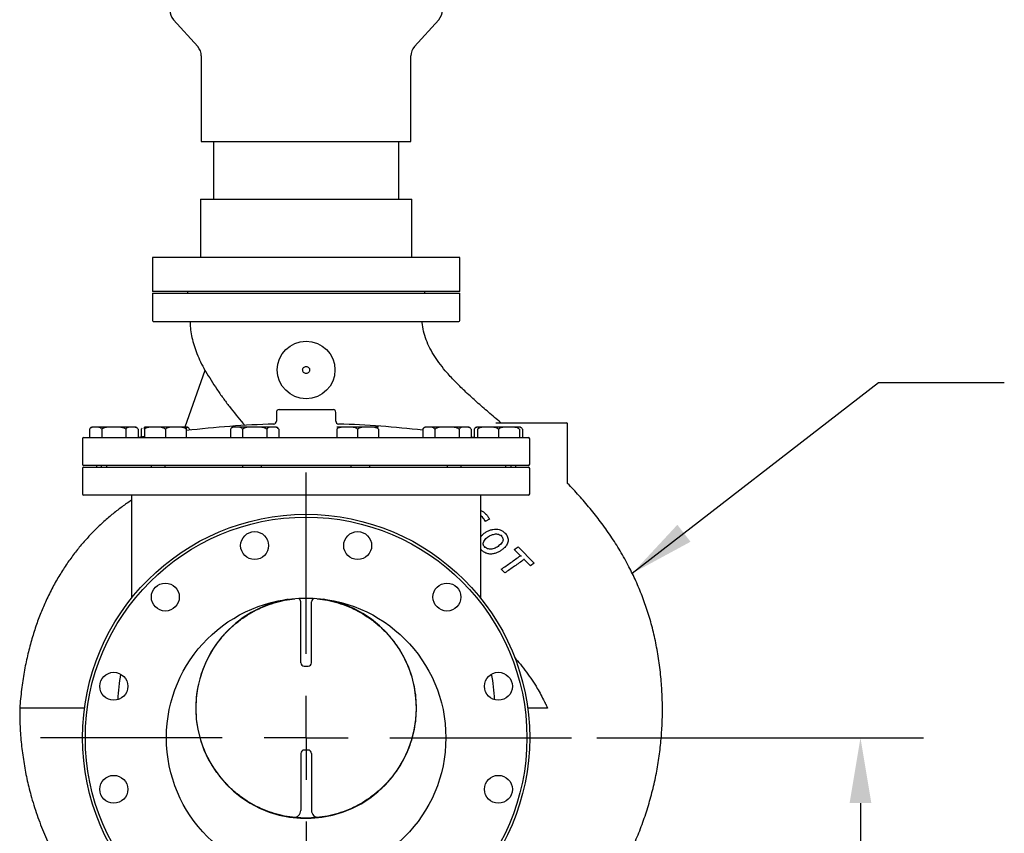
# Model space of a CAD drawing. Units: inches. Extents: x -4 to 383, y -4 to 297.
# Drawn here: x 274 to 309, y 59 to 88 of the extents above; entities that cross this region are included whole.
import ezdxf

# ---------------------------------------------------------------- set-up
doc = ezdxf.new("R2010")
doc.units = ezdxf.units.IN
doc.header["$MEASUREMENT"] = 0
doc.header["$PDSIZE"] = -1
doc.layers.add('DIMENSION', color=7, linetype='Continuous')
doc.layers.add('DIMENSIONS', color=7, linetype='Continuous')
doc.dimstyles.get("Standard").update_dxf_attribs({"dimtxt": 0.18, "dimasz": 0.18, "dimexe": 0.18, "dimexo": 0.0625, "dimgap": 0.09, "dimtad": 0, "dimtih": 1, "dimtoh": 1, "dimdec": 4, "dimzin": 0, "dimdsep": 46, "dimtxsty": 'Standard', "dimcen": 0.09, "dimadec": 0, "dimazin": 0, "dimtfac": 1, "dimtdec": 4, "dimtofl": 0, "dimtmove": 0, "dimatfit": 3, "dimfxl": 0, "dimtolj": 1, "dimtzin": 0, "dimarcsym": 0})

# ---------------------------------------------------------------- blocks, each defined once
blk = doc.blocks.new('_D_6')
at = {"layer": 'Defpoints', "color": 0}
for p in [(293.368, 62.58), (303.705, 62.58), (293.868, 44.226)]:
    blk.add_point(p, dxfattribs=at)
at = {"layer": 'DIMENSIONS', "color": 0, "lineweight": -2}
for p, q in [((294.268, 62.58), (305.955, 62.58)), ((303.705, 60.24), (303.705, 55.608)), ((303.705, 46.566), (303.705, 51.198)), ((294.768, 44.226), (305.955, 44.226))]:
    blk.add_line(p, q, dxfattribs=at)
at = {"layer": 'DIMENSIONS', "color": 0}
for points in [[(304.095, 60.24), (303.315, 60.24), (303.705, 62.58)], [(303.315, 46.566), (304.095, 46.566), (303.705, 44.226)]]:
    blk.add_solid(points, dxfattribs=at)
at = {"layer": 'DIMENSIONS', "color": 0, "insert": (303.705, 54.528), "char_height": 2.25, "attachment_point": 2}
blk.add_mtext('\\A1;18.35', dxfattribs=at)
blk = doc.blocks.new('SW_CENTERMARKSYMBOL_0')
at = {"layer": 'DIMENSION', "color": 0}
for p, q in [((0, 0.1667), (0, 0.5278)), ((0, 0), (0, 0.0833)), ((-0.1667, 0), (-0.5278, 0)), ((0, 0), (-0.0833, 0)), ((0, 0), (0, -0.0833)), ((0, 0), (0.0833, 0)), ((0.1667, 0), (0.5278, 0)), ((0, -0.1667), (0, -0.5278))]:
    blk.add_line(p, q, dxfattribs=at)

msp = doc.modelspace()

# ---------------------------------------------------------------- linework, layer by layer
at = {"color": 7, "linetype": 'Continuous', "lineweight": 25}
for p, q in [((279.122, 88.287), (279.99, 87.322)), ((287.747, 87.322), (288.615, 88.287)), ((280.118, 86.988), (280.118, 83.93)), ((287.618, 83.93), (287.618, 86.988)), ((280.118, 83.93), (287.618, 83.93)), ((280.556, 83.93), (280.556, 81.867)), ((287.181, 81.867), (287.181, 83.93)), ((280.087, 81.867), (280.087, 79.773)), ((280.087, 81.867), (287.649, 81.867)), ((287.649, 79.773), (287.649, 81.867)), ((278.368, 79.773), (278.368, 78.555)), ((289.368, 79.773), (278.368, 79.773)), ((289.368, 78.555), (289.368, 79.773)), ((289.368, 78.555), (278.368, 78.555)), ((278.368, 78.492), (278.368, 77.513)), ((278.368, 78.492), (283.868, 78.492)), ((279.618, 78.555), (279.618, 78.492)), ((283.868, 78.492), (289.368, 78.492)), ((288.118, 78.492), (288.118, 78.555)), ((289.368, 77.513), (289.368, 78.492)), ((280.246, 75.732), (279.532, 73.705)), ((282.806, 74.23), (282.806, 73.912)), ((282.906, 74.33), (284.831, 74.33)), ((284.931, 73.912), (284.931, 74.23)), ((276.986, 73.705), (276.245, 73.705)), ((277.727, 73.705), (276.986, 73.705)), ((279.201, 73.705), (278.089, 73.705)), ((279.571, 73.705), (279.201, 73.705)), ((282.666, 73.705), (281.283, 73.705)), ((282.765, 73.705), (282.666, 73.705)), ((286.453, 73.705), (284.971, 73.705)), ((289.647, 73.705), (288.165, 73.705)), ((291.491, 73.705), (290.009, 73.705)), ((290.652, 73.857), (292.118, 73.857)), ((293.218, 71.707), (293.218, 73.826)), ((275.918, 73.33), (276.12, 73.33)), ((276.12, 73.625), (276.12, 73.33)), ((276.12, 73.33), (276.146, 73.33)), ((276.146, 73.33), (278.08, 73.33)), ((276.553, 73.625), (276.553, 73.33)), ((277.419, 73.625), (277.419, 73.33)), ((277.852, 73.625), (277.852, 73.33)), ((278.08, 73.366), (277.868, 73.331)), ((277.868, 73.331), (277.868, 73.33)), ((277.868, 73.331), (278.08, 73.331)), ((277.964, 73.625), (277.964, 73.347)), ((278.08, 73.625), (278.08, 73.33)), ((278.08, 73.33), (278.125, 73.33)), ((278.125, 73.33), (281.58, 73.33)), ((278.83, 73.625), (278.83, 73.33)), ((279.58, 73.625), (279.58, 73.33)), ((279.58, 73.331), (281.158, 73.331)), ((279.696, 73.625), (279.696, 73.59)), ((281.158, 73.625), (281.158, 73.33)), ((281.58, 73.33), (281.591, 73.33)), ((281.591, 73.625), (281.591, 73.33)), ((281.591, 73.33), (281.643, 73.33)), ((281.643, 73.33), (285.694, 73.33)), ((282.457, 73.625), (282.457, 73.33)), ((282.89, 73.625), (282.89, 73.33)), ((282.89, 73.331), (284.962, 73.331)), ((284.962, 73.625), (284.962, 73.33)), ((285.694, 73.33), (285.712, 73.33)), ((285.712, 73.625), (285.712, 73.33)), ((285.712, 73.33), (285.757, 73.33)), ((285.757, 73.33), (289.318, 73.33)), ((286.462, 73.625), (286.462, 73.33)), ((286.462, 73.331), (288.04, 73.331)), ((288.04, 73.625), (288.04, 73.33)), ((288.473, 73.625), (288.473, 73.33)), ((289.318, 73.33), (289.339, 73.33)), ((289.339, 73.625), (289.339, 73.33)), ((289.339, 73.33), (289.365, 73.33)), ((289.365, 73.33), (291.482, 73.33)), ((289.772, 73.625), (289.772, 73.33)), ((289.868, 73.331), (289.772, 73.347)), ((289.772, 73.331), (289.868, 73.331)), ((289.868, 73.33), (289.868, 73.331)), ((289.884, 73.625), (289.884, 73.33)), ((290, 73.625), (290, 73.33)), ((290.75, 73.625), (290.75, 73.33)), ((291.482, 73.33), (291.5, 73.33)), ((291.5, 73.625), (291.5, 73.33)), ((291.5, 73.33), (291.818, 73.33)), ((291.616, 73.625), (291.616, 73.33)), ((275.868, 73.28), (275.868, 72.38)), ((291.868, 72.38), (291.868, 73.28)), ((291.818, 72.33), (275.918, 72.33)), ((275.918, 72.267), (291.818, 72.267)), ((276.368, 72.33), (276.368, 72.267)), ((276.543, 72.267), (276.543, 72.33)), ((276.719, 72.33), (276.719, 72.267)), ((278.331, 72.267), (278.331, 72.33)), ((278.81, 72.33), (278.81, 72.267)), ((281.601, 72.267), (281.601, 72.33)), ((282.257, 72.33), (282.257, 72.267)), ((285.48, 72.267), (285.48, 72.33)), ((286.135, 72.33), (286.135, 72.267)), ((288.926, 72.267), (288.926, 72.33)), ((289.406, 72.33), (289.406, 72.267)), ((291.017, 72.267), (291.017, 72.33)), ((291.193, 72.33), (291.193, 72.267)), ((291.368, 72.267), (291.368, 72.33)), ((275.868, 72.217), (275.868, 71.317)), ((291.868, 71.317), (291.868, 72.217)), ((291.818, 71.267), (275.918, 71.267)), ((277.618, 71.267), (277.618, 67.573)), ((290.118, 67.573), (290.118, 71.267)), ((290.179, 70.48), (290.118, 70.526)), ((290.179, 70.48), (290.179, 70.48)), ((290.426, 70.41), (290.274, 70.329)), ((290.274, 70.329), (290.274, 70.329)), ((290.426, 70.411), (290.426, 70.41)), ((290.118, 69.775), (290.158, 69.826)), ((291.317, 69.315), (291.454, 69.412)), ((291.454, 69.412), (291.454, 69.412)), ((291.454, 69.412), (292.033, 68.833)), ((291.317, 69.315), (291.317, 69.315)), ((291.538, 69.095), (291.317, 69.315)), ((291.538, 69.095), (291.538, 69.095)), ((291.895, 68.737), (291.669, 68.963)), ((291.895, 68.737), (291.896, 68.737)), ((292.033, 68.833), (291.896, 68.737)), ((292.033, 68.833), (292.033, 68.833)), ((290.981, 68.482), (290.85, 68.614)), ((290.981, 68.482), (290.981, 68.482)), ((283.678, 65.262), (283.678, 67.447)), ((284.058, 65.262), (284.058, 67.447)), ((283.798, 65.142), (283.938, 65.142)), ((283.678, 62.022), (283.678, 59.981)), ((283.938, 62.142), (283.798, 62.142)), ((284.058, 62.022), (284.058, 59.981))]:
    msp.add_line(p, q, dxfattribs=at)
at = {"color": 7, "linetype": 'Continuous', "lineweight": 25, "flags": 128}
for points in [[(276.139, 73.655), (276.129, 73.642), (276.12, 73.625)], [(281.177, 73.655), (281.168, 73.642), (281.158, 73.625)], [(289.904, 73.655), (289.894, 73.642), (289.884, 73.625)]]:
    msp.add_lwpolyline(points, dxfattribs=at)
at = {"color": 7, "linetype": 'Continuous', "lineweight": 25}
for centre, radius in [((283.868, 75.748), 1.031), ((283.868, 62.58), 8), ((283.868, 62.58), 7.9), ((282.024, 69.462), 0.5), ((285.712, 69.462), 0.5), ((278.83, 67.618), 0.5), ((288.906, 67.618), 0.5), ((283.868, 62.58), 5), ((276.986, 64.424), 0.5), ((290.75, 64.424), 0.5), ((276.986, 60.736), 0.5), ((290.75, 60.736), 0.5)]:
    msp.add_circle(centre, radius, dxfattribs=at)
for centre, radius, start, end in [((279.493, 88.622), 0.5, 180, 221.9872), ((288.243, 88.622), 0.5, 318.0128, 0), ((279.618, 86.988), 0.5, 0, 41.9872), ((288.118, 86.988), 0.5, 138.0128, 180), ((278.399, 77.513), 0.031, 180, 270), ((289.337, 77.513), 0.031, 270, 360), ((282.906, 74.23), 0.1, 90, 180), ((284.831, 74.23), 0.1, 0, 90), ((276.245, 73.567), 0.138, 90, 123.3173), ((277.727, 73.567), 0.138, 44.55, 90), ((278.089, 73.567), 0.138, 137.8301, 155.2449), ((279.571, 73.567), 0.138, 44.55, 90), ((283.868, 37.581), 36.25, 91.8327, 96.7936), ((281.283, 73.567), 0.138, 90, 123.3173), ((282.706, 73.912), 0.1, 271.8327, 0), ((282.765, 73.567), 0.138, 24.7633, 90), ((285.031, 73.912), 0.1, 180, 268.1673), ((283.868, 37.581), 36.25, 83.391, 88.1673), ((288.165, 73.567), 0.138, 137.8301, 155.2449), ((288.165, 73.567), 0.138, 90, 123.3548), ((289.647, 73.567), 0.138, 44.55, 90), ((290.009, 73.567), 0.138, 90, 123.3173), ((291.491, 73.567), 0.138, 44.55, 90), ((293.187, 73.826), 0.031, 360, 90), ((275.918, 73.28), 0.05, 90, 180), ((291.818, 73.28), 0.05, 0, 90), ((275.918, 72.38), 0.05, 180, 270), ((275.918, 72.217), 0.05, 90, 180), ((291.818, 72.38), 0.05, 270, 0), ((291.818, 72.217), 0.05, 0, 90), ((275.918, 71.317), 0.05, 180, 270), ((291.818, 71.317), 0.05, 270, 0), ((283.868, 63.642), 3.948, 180, 81.1397), ((283.868, 63.642), 3.948, 99.3886, 180), ((283.558, 67.447), 0.12, 0, 72.0515), ((284.178, 67.447), 0.12, 93.1004, 180), ((283.798, 65.262), 0.12, 180, 270), ((283.938, 65.262), 0.12, 270, 0), ((283.868, 63.642), 6.75, 169.6, 177.4418), ((283.868, 63.642), 6.75, 2.5582, 10.4), ((283.798, 62.022), 0.12, 90, 180), ((283.938, 62.022), 0.12, 0, 90), ((283.428, 59.981), 0.25, 266.4517, 0), ((284.308, 59.981), 0.25, 180, 273.5483)]:
    msp.add_arc(centre, radius, start, end, dxfattribs=at)
for points, knots in [([(278.399, 77.482), (278.402, 77.482), (278.408, 77.482), (278.453, 77.482), (278.528, 77.482), (278.636, 77.482), (278.771, 77.482), (278.926, 77.482), (279.095, 77.482), (279.288, 77.482), (279.503, 77.482), (279.741, 77.482), (279.998, 77.482), (280.274, 77.482), (280.566, 77.482), (280.872, 77.482), (281.19, 77.482), (281.517, 77.482), (281.873, 77.482), (282.256, 77.482), (282.664, 77.482), (283.07, 77.482), (283.471, 77.482), (283.737, 77.482), (283.868, 77.482)], [0, 0, 0, 0, 0.04582, 0.092802, 0.140878, 0.189965, 0.239974, 0.282514, 0.325404, 0.368618, 0.41229, 0.456092, 0.5, 0.543905, 0.587708, 0.631382, 0.674594, 0.717484, 0.760026, 0.810034, 0.85912, 0.907195, 0.954179, 1, 1, 1, 1]), ([(279.718, 77.451), (279.721, 77.362), (279.728, 77.178), (279.778, 76.901), (279.855, 76.617), (279.96, 76.326), (280.09, 76.029), (280.193, 75.833), (280.246, 75.732)], [0, 0, 0, 0, 0.148113, 0.302432, 0.464147, 0.63405, 0.812601, 1, 1, 1, 1]), ([(279.741, 77.451), (279.734, 77.451), (279.721, 77.451), (279.719, 77.451), (279.718, 77.451)], [0, 0, 0, 0, 0.500002, 1, 1, 1, 1]), ([(283.868, 77.482), (283.999, 77.482), (284.265, 77.482), (284.666, 77.482), (285.073, 77.482), (285.48, 77.482), (285.863, 77.482), (286.219, 77.482), (286.546, 77.482), (286.864, 77.482), (287.171, 77.482), (287.463, 77.482), (287.738, 77.482), (287.996, 77.482), (288.233, 77.482), (288.449, 77.482), (288.641, 77.482), (288.811, 77.482), (288.966, 77.482), (289.1, 77.482), (289.209, 77.482), (289.283, 77.482), (289.329, 77.482), (289.335, 77.482), (289.337, 77.482)], [0, 0, 0, 0, 0.04582, 0.092802, 0.140878, 0.189965, 0.239974, 0.282514, 0.325404, 0.368618, 0.41229, 0.456092, 0.5, 0.543905, 0.587708, 0.631382, 0.674594, 0.717484, 0.760026, 0.810034, 0.85912, 0.907195, 0.954179, 1, 1, 1, 1]), ([(288.021, 77.448), (288.021, 77.458), (288.022, 77.475), (288.026, 77.48), (288.028, 77.482)], [0, 0, 0, 0, 0.505625, 1, 1, 1, 1]), ([(290.829, 73.865), (290.683, 73.988), (290.398, 74.231), (289.983, 74.591), (289.593, 74.945), (289.235, 75.293), (288.929, 75.622), (288.674, 75.933), (288.467, 76.225), (288.294, 76.521), (288.16, 76.823), (288.062, 77.131), (288.035, 77.343), (288.021, 77.448)], [0, 0, 0, 0, 0.122874, 0.240927, 0.353752, 0.461027, 0.562574, 0.642848, 0.719363, 0.792516, 0.86297, 0.931697, 1, 1, 1, 1]), ([(280.246, 75.732), (280.246, 75.732), (280.247, 75.731), (280.252, 75.727), (280.258, 75.722), (280.259, 75.721)], [0, 0, 0, 0, 0.330964, 0.908765, 1, 1, 1, 1]), ([(280.273, 75.708), (280.271, 75.71), (280.266, 75.714), (280.257, 75.722), (280.251, 75.728), (280.246, 75.732)], [0, 0, 0, 0, 0.252237, 0.504474, 1, 1, 1, 1]), ([(280.273, 75.708), (280.336, 75.598), (280.463, 75.378), (280.672, 75.058), (280.892, 74.744), (281.201, 74.334), (281.462, 74.005), (281.654, 73.786), (281.676, 73.761)], [0, 0, 0, 0, 0.158518, 0.317059, 0.476581, 0.636112, 0.958557, 1, 1, 1, 1]), ([(276.553, 73.625), (276.545, 73.637), (276.534, 73.657), (276.509, 73.677), (276.483, 73.69), (276.457, 73.697), (276.437, 73.7), (276.421, 73.702), (276.407, 73.703), (276.388, 73.704), (276.359, 73.704), (276.321, 73.704), (276.286, 73.704), (276.262, 73.703), (276.246, 73.701), (276.229, 73.699), (276.211, 73.696), (276.192, 73.69), (276.174, 73.682), (276.157, 73.671), (276.139, 73.657), (276.128, 73.638), (276.12, 73.625)], [0, 0, 0, 0, 0.065403, 0.102207, 0.177382, 0.238247, 0.282439, 0.306275, 0.345522, 0.376287, 0.438028, 0.53598, 0.628853, 0.67014, 0.694534, 0.740315, 0.780074, 0.816849, 0.871504, 0.902747, 0.931823, 1, 1, 1, 1]), ([(277.419, 73.625), (277.417, 73.626), (277.415, 73.629), (277.412, 73.632), (277.406, 73.638), (277.397, 73.644), (277.386, 73.651), (277.377, 73.656), (277.368, 73.661), (277.359, 73.665), (277.349, 73.669), (277.34, 73.673), (277.33, 73.676), (277.32, 73.679), (277.308, 73.682), (277.299, 73.685), (277.29, 73.687), (277.275, 73.69), (277.248, 73.694), (277.217, 73.698), (277.19, 73.7), (277.161, 73.702), (277.134, 73.703), (277.109, 73.703), (277.091, 73.704), (277.063, 73.704), (277.027, 73.704), (276.988, 73.704), (276.952, 73.704), (276.917, 73.704), (276.883, 73.704), (276.852, 73.703), (276.829, 73.702), (276.814, 73.702), (276.793, 73.701), (276.77, 73.699), (276.751, 73.697), (276.739, 73.696), (276.728, 73.694), (276.712, 73.692), (276.697, 73.69), (276.684, 73.687), (276.667, 73.683), (276.649, 73.678), (276.636, 73.674), (276.628, 73.671), (276.619, 73.668), (276.607, 73.663), (276.597, 73.657), (276.588, 73.652), (276.579, 73.647), (276.571, 73.641), (276.565, 73.636), (276.559, 73.631), (276.556, 73.628), (276.553, 73.625)], [0, 0, 0, 0, 0.007735, 0.011611, 0.015471, 0.035148, 0.047058, 0.058399, 0.069766, 0.081106, 0.092464, 0.103803, 0.115154, 0.127236, 0.139328, 0.154063, 0.161435, 0.168798, 0.205809, 0.250507, 0.272956, 0.295405, 0.34827, 0.363437, 0.3786, 0.408946, 0.454471, 0.499998, 0.538213, 0.576428, 0.614644, 0.652871, 0.678396, 0.69116, 0.703922, 0.748663, 0.76786, 0.767866, 0.787058, 0.80633, 0.821286, 0.836244, 0.851201, 0.881432, 0.896613, 0.896634, 0.911794, 0.927232, 0.93882, 0.950408, 0.961997, 0.97388, 0.982552, 0.986896, 1, 1, 1, 1]), ([(277.852, 73.625), (277.844, 73.637), (277.833, 73.657), (277.808, 73.677), (277.783, 73.69), (277.756, 73.697), (277.736, 73.7), (277.72, 73.702), (277.706, 73.703), (277.687, 73.704), (277.658, 73.704), (277.62, 73.704), (277.585, 73.704), (277.562, 73.703), (277.545, 73.701), (277.528, 73.699), (277.51, 73.696), (277.491, 73.69), (277.473, 73.682), (277.456, 73.671), (277.438, 73.657), (277.427, 73.638), (277.419, 73.625)], [0, 0, 0, 0, 0.065403, 0.102207, 0.177382, 0.238247, 0.282439, 0.306275, 0.345522, 0.376287, 0.438028, 0.53598, 0.628853, 0.67014, 0.694534, 0.740315, 0.780074, 0.816849, 0.871504, 0.902747, 0.931823, 1, 1, 1, 1]), ([(278.83, 73.625), (278.817, 73.637), (278.796, 73.657), (278.753, 73.677), (278.715, 73.688), (278.676, 73.695), (278.644, 73.699), (278.611, 73.701), (278.579, 73.703), (278.543, 73.704), (278.494, 73.704), (278.428, 73.704), (278.368, 73.704), (278.327, 73.703), (278.298, 73.701), (278.269, 73.699), (278.238, 73.696), (278.204, 73.69), (278.173, 73.682), (278.145, 73.671), (278.114, 73.657), (278.094, 73.638), (278.08, 73.625)], [0, 0, 0, 0, 0.0654028, 0.1022065, 0.1773805, 0.2178719, 0.2533798, 0.2993564, 0.3455275, 0.3762922, 0.4380326, 0.5359836, 0.6288559, 0.670143, 0.6945366, 0.7403172, 0.780076, 0.8168504, 0.8715053, 0.9027477, 0.9318239, 1, 1, 1, 1]), ([(278.08, 73.625), (278.08, 73.637), (278.08, 73.655), (278.08, 73.672), (278.08, 73.682), (278.08, 73.69), (278.08, 73.695), (278.08, 73.7), (278.08, 73.702), (278.08, 73.703), (278.08, 73.704), (278.08, 73.704), (278.08, 73.704), (278.08, 73.703), (278.08, 73.702), (278.08, 73.7), (278.08, 73.697), (278.08, 73.692), (278.08, 73.684), (278.08, 73.675), (278.08, 73.659), (278.08, 73.638), (278.08, 73.625)], [0, 0, 0, 0, 0.0654, 0.092954, 0.139624, 0.177433, 0.217959, 0.258658, 0.330187, 0.36095, 0.391713, 0.484427, 0.587605, 0.670168, 0.694563, 0.718958, 0.761729, 0.816864, 0.854794, 0.888289, 0.931827, 1, 1, 1, 1]), ([(279.58, 73.625), (279.579, 73.626), (279.577, 73.628), (279.572, 73.634), (279.565, 73.641), (279.558, 73.647), (279.549, 73.653), (279.541, 73.658), (279.532, 73.663), (279.524, 73.667), (279.516, 73.671), (279.507, 73.674), (279.499, 73.678), (279.491, 73.68), (279.484, 73.682), (279.474, 73.685), (279.46, 73.689), (279.443, 73.692), (279.426, 73.695), (279.408, 73.697), (279.391, 73.699), (279.369, 73.701), (279.345, 73.702), (279.322, 73.703), (279.304, 73.704), (279.284, 73.704), (279.256, 73.704), (279.229, 73.704), (279.206, 73.704), (279.185, 73.704), (279.16, 73.704), (279.131, 73.704), (279.102, 73.704), (279.079, 73.703), (279.063, 73.702), (279.047, 73.701), (279.028, 73.7), (279.007, 73.698), (278.989, 73.696), (278.977, 73.694), (278.967, 73.692), (278.959, 73.69), (278.949, 73.688), (278.936, 73.685), (278.921, 73.681), (278.906, 73.676), (278.893, 73.67), (278.884, 73.666), (278.874, 73.661), (278.866, 73.656), (278.855, 73.649), (278.847, 73.642), (278.839, 73.635), (278.834, 73.629), (278.831, 73.626), (278.83, 73.625)], [0, 0, 0, 0, 0.003866, 0.01354, 0.025295, 0.041104, 0.047062, 0.064083, 0.075437, 0.086785, 0.098134, 0.109479, 0.121195, 0.133282, 0.139329, 0.150379, 0.172485, 0.194589, 0.216852, 0.239288, 0.261737, 0.284186, 0.32184, 0.355859, 0.371023, 0.393778, 0.431713, 0.477239, 0.500002, 0.519109, 0.557324, 0.595539, 0.63376, 0.665636, 0.684781, 0.697544, 0.726292, 0.758264, 0.777464, 0.796696, 0.806332, 0.81381, 0.828767, 0.843724, 0.866312, 0.889025, 0.904216, 0.919514, 0.927236, 0.944614, 0.956202, 0.973879, 0.984721, 0.99344, 1, 1, 1, 1]), ([(279.58, 73.625), (279.58, 73.637), (279.58, 73.655), (279.58, 73.672), (279.58, 73.682), (279.58, 73.69), (279.58, 73.695), (279.58, 73.7), (279.58, 73.702), (279.58, 73.703), (279.58, 73.704), (279.58, 73.704), (279.58, 73.704), (279.58, 73.703), (279.58, 73.702), (279.58, 73.7), (279.58, 73.697), (279.58, 73.692), (279.58, 73.684), (279.58, 73.675), (279.58, 73.659), (279.58, 73.638), (279.58, 73.625)], [0, 0, 0, 0, 0.0654, 0.092954, 0.139624, 0.177433, 0.217959, 0.258658, 0.330187, 0.36095, 0.391713, 0.484427, 0.587605, 0.670168, 0.694563, 0.718958, 0.761729, 0.816864, 0.854794, 0.888289, 0.931827, 1, 1, 1, 1]), ([(279.696, 73.625), (279.689, 73.637), (279.677, 73.657), (279.652, 73.677), (279.627, 73.69), (279.601, 73.697), (279.586, 73.699), (279.58, 73.7)], [0, 0, 0, 0, 0.23651, 0.3696, 0.641445, 0.861543, 1, 1, 1, 1]), ([(281.591, 73.625), (281.584, 73.637), (281.572, 73.657), (281.547, 73.677), (281.522, 73.69), (281.495, 73.697), (281.476, 73.7), (281.459, 73.702), (281.445, 73.703), (281.426, 73.704), (281.397, 73.704), (281.359, 73.704), (281.324, 73.704), (281.301, 73.703), (281.284, 73.701), (281.267, 73.699), (281.249, 73.696), (281.23, 73.69), (281.212, 73.682), (281.195, 73.671), (281.177, 73.657), (281.166, 73.638), (281.158, 73.625)], [0, 0, 0, 0, 0.065403, 0.102207, 0.177382, 0.238247, 0.282439, 0.306275, 0.345522, 0.376287, 0.438028, 0.53598, 0.628853, 0.67014, 0.694534, 0.740315, 0.780074, 0.816849, 0.871504, 0.902747, 0.931823, 1, 1, 1, 1]), ([(282.457, 73.625), (282.442, 73.637), (282.42, 73.655), (282.382, 73.672), (282.35, 73.682), (282.313, 73.69), (282.278, 73.695), (282.232, 73.7), (282.189, 73.702), (282.149, 73.703), (282.103, 73.704), (282.035, 73.704), (281.952, 73.704), (281.889, 73.703), (281.849, 73.702), (281.822, 73.7), (281.785, 73.697), (281.745, 73.692), (281.707, 73.684), (281.674, 73.675), (281.633, 73.659), (281.607, 73.638), (281.591, 73.625)], [0, 0, 0, 0, 0.0654, 0.092954, 0.139624, 0.177433, 0.217959, 0.258658, 0.330187, 0.36095, 0.391713, 0.484427, 0.587605, 0.670168, 0.694563, 0.718958, 0.761729, 0.816864, 0.854794, 0.888289, 0.931827, 1, 1, 1, 1]), ([(282.89, 73.625), (282.89, 73.626), (282.888, 73.628), (282.886, 73.634), (282.881, 73.641), (282.877, 73.647), (282.872, 73.653), (282.868, 73.658), (282.862, 73.663), (282.858, 73.667), (282.853, 73.671), (282.848, 73.674), (282.843, 73.678), (282.839, 73.68), (282.835, 73.682), (282.832, 73.684), (282.828, 73.686), (282.822, 73.688), (282.811, 73.692), (282.797, 73.696), (282.783, 73.699), (282.769, 73.701), (282.754, 73.702), (282.741, 73.703), (282.731, 73.704), (282.719, 73.704), (282.703, 73.704), (282.687, 73.704), (282.674, 73.704), (282.662, 73.704), (282.648, 73.704), (282.631, 73.704), (282.614, 73.704), (282.601, 73.703), (282.591, 73.702), (282.582, 73.701), (282.571, 73.7), (282.559, 73.698), (282.549, 73.696), (282.542, 73.694), (282.536, 73.692), (282.532, 73.69), (282.526, 73.688), (282.518, 73.685), (282.51, 73.681), (282.501, 73.676), (282.493, 73.67), (282.488, 73.666), (282.483, 73.661), (282.478, 73.656), (282.472, 73.649), (282.467, 73.642), (282.462, 73.635), (282.459, 73.629), (282.458, 73.626), (282.457, 73.625)], [0, 0, 0, 0, 0.003866, 0.01354, 0.025295, 0.041104, 0.047062, 0.064083, 0.075437, 0.086786, 0.098134, 0.109479, 0.121196, 0.133283, 0.139329, 0.146696, 0.15775, 0.165118, 0.187298, 0.228153, 0.261735, 0.284183, 0.321838, 0.355857, 0.371021, 0.393776, 0.431711, 0.477237, 0.5, 0.519108, 0.557323, 0.595538, 0.633759, 0.665635, 0.68478, 0.697543, 0.726291, 0.758263, 0.777463, 0.796695, 0.806332, 0.81381, 0.828766, 0.843723, 0.866311, 0.889024, 0.904215, 0.919514, 0.927236, 0.944614, 0.956202, 0.973879, 0.984721, 0.99344, 1, 1, 1, 1]), ([(285.712, 73.625), (285.699, 73.637), (285.681, 73.655), (285.654, 73.669), (285.626, 73.68), (285.589, 73.69), (285.546, 73.697), (285.512, 73.7), (285.481, 73.702), (285.44, 73.704), (285.386, 73.704), (285.329, 73.704), (285.277, 73.704), (285.237, 73.704), (285.206, 73.703), (285.18, 73.701), (285.152, 73.699), (285.12, 73.696), (285.086, 73.69), (285.047, 73.68), (285.002, 73.662), (284.976, 73.638), (284.962, 73.625)], [0, 0, 0, 0, 0.065404, 0.08994, 0.114732, 0.177433, 0.238244, 0.282186, 0.305827, 0.360355, 0.437828, 0.515392, 0.577295, 0.639219, 0.670194, 0.694588, 0.740369, 0.780129, 0.816904, 0.873963, 0.931823, 1, 1, 1, 1]), ([(286.462, 73.625), (286.449, 73.637), (286.429, 73.657), (286.386, 73.677), (286.347, 73.688), (286.308, 73.695), (286.277, 73.699), (286.244, 73.701), (286.212, 73.703), (286.176, 73.704), (286.126, 73.704), (286.061, 73.704), (286, 73.704), (285.959, 73.703), (285.93, 73.701), (285.902, 73.699), (285.87, 73.696), (285.836, 73.69), (285.805, 73.682), (285.777, 73.671), (285.746, 73.657), (285.726, 73.638), (285.712, 73.625)], [0, 0, 0, 0, 0.065403, 0.102206, 0.177381, 0.217872, 0.25338, 0.299356, 0.345528, 0.376292, 0.438033, 0.535984, 0.628856, 0.670143, 0.694537, 0.740317, 0.780076, 0.81685, 0.871505, 0.902748, 0.931824, 1, 1, 1, 1]), ([(288.473, 73.625), (288.473, 73.626), (288.472, 73.628), (288.469, 73.634), (288.465, 73.641), (288.46, 73.647), (288.455, 73.653), (288.451, 73.658), (288.446, 73.663), (288.441, 73.667), (288.436, 73.671), (288.431, 73.674), (288.426, 73.678), (288.422, 73.68), (288.418, 73.682), (288.415, 73.684), (288.411, 73.686), (288.405, 73.688), (288.395, 73.692), (288.38, 73.696), (288.366, 73.699), (288.352, 73.701), (288.338, 73.702), (288.325, 73.703), (288.314, 73.704), (288.302, 73.704), (288.286, 73.704), (288.271, 73.704), (288.257, 73.704), (288.245, 73.704), (288.231, 73.704), (288.214, 73.704), (288.198, 73.704), (288.184, 73.703), (288.175, 73.702), (288.166, 73.701), (288.155, 73.7), (288.143, 73.698), (288.132, 73.696), (288.125, 73.694), (288.12, 73.692), (288.115, 73.69), (288.109, 73.688), (288.102, 73.685), (288.093, 73.681), (288.084, 73.676), (288.077, 73.67), (288.071, 73.666), (288.066, 73.661), (288.061, 73.656), (288.055, 73.649), (288.05, 73.642), (288.045, 73.635), (288.043, 73.629), (288.041, 73.626), (288.04, 73.625)], [0, 0, 0, 0, 0.003866, 0.01354, 0.025295, 0.041104, 0.047062, 0.064083, 0.075437, 0.086786, 0.098134, 0.109479, 0.121196, 0.133283, 0.139329, 0.146696, 0.15775, 0.165118, 0.187298, 0.228153, 0.261735, 0.284183, 0.321838, 0.355857, 0.371021, 0.393776, 0.431711, 0.477237, 0.5, 0.519108, 0.557323, 0.595538, 0.633759, 0.665635, 0.68478, 0.697543, 0.726291, 0.758263, 0.777463, 0.796695, 0.806332, 0.81381, 0.828766, 0.843723, 0.866311, 0.889024, 0.904215, 0.919514, 0.927236, 0.944614, 0.956202, 0.973879, 0.984721, 0.99344, 1, 1, 1, 1]), ([(289.339, 73.625), (289.324, 73.637), (289.303, 73.655), (289.264, 73.672), (289.232, 73.682), (289.195, 73.69), (289.16, 73.695), (289.114, 73.7), (289.071, 73.702), (289.032, 73.703), (288.985, 73.704), (288.917, 73.704), (288.834, 73.704), (288.771, 73.703), (288.731, 73.702), (288.704, 73.7), (288.667, 73.697), (288.627, 73.692), (288.59, 73.684), (288.557, 73.675), (288.515, 73.659), (288.489, 73.638), (288.473, 73.625)], [0, 0, 0, 0, 0.0654, 0.092954, 0.139624, 0.177433, 0.217959, 0.258658, 0.330187, 0.36095, 0.391713, 0.484427, 0.587605, 0.670168, 0.694563, 0.718958, 0.761729, 0.816864, 0.854794, 0.888289, 0.931827, 1, 1, 1, 1]), ([(289.772, 73.625), (289.765, 73.637), (289.753, 73.657), (289.728, 73.677), (289.703, 73.69), (289.676, 73.697), (289.657, 73.7), (289.641, 73.702), (289.627, 73.703), (289.607, 73.704), (289.578, 73.704), (289.54, 73.704), (289.506, 73.704), (289.482, 73.703), (289.465, 73.701), (289.449, 73.699), (289.43, 73.696), (289.411, 73.69), (289.393, 73.682), (289.377, 73.671), (289.359, 73.657), (289.347, 73.638), (289.339, 73.625)], [0, 0, 0, 0, 0.065403, 0.102207, 0.177382, 0.238247, 0.282439, 0.306275, 0.345522, 0.376287, 0.438028, 0.53598, 0.628853, 0.67014, 0.694534, 0.740315, 0.780074, 0.816849, 0.871504, 0.902747, 0.931823, 1, 1, 1, 1]), ([(290.019, 73.702), (290.017, 73.702), (290.008, 73.701), (289.994, 73.699), (289.976, 73.696), (289.956, 73.69), (289.938, 73.682), (289.922, 73.671), (289.904, 73.657), (289.892, 73.638), (289.884, 73.625)], [0, 0, 0, 0, 0.038396, 0.182514, 0.307675, 0.423442, 0.595496, 0.693848, 0.78538, 1, 1, 1, 1]), ([(290.75, 73.625), (290.75, 73.626), (290.747, 73.628), (290.743, 73.634), (290.735, 73.641), (290.728, 73.647), (290.719, 73.653), (290.712, 73.658), (290.702, 73.663), (290.694, 73.667), (290.686, 73.671), (290.678, 73.674), (290.669, 73.678), (290.661, 73.68), (290.655, 73.682), (290.649, 73.684), (290.642, 73.686), (290.632, 73.688), (290.614, 73.692), (290.589, 73.696), (290.564, 73.699), (290.54, 73.701), (290.515, 73.702), (290.493, 73.703), (290.474, 73.704), (290.454, 73.704), (290.427, 73.704), (290.399, 73.704), (290.376, 73.704), (290.356, 73.704), (290.331, 73.704), (290.301, 73.704), (290.273, 73.704), (290.25, 73.703), (290.233, 73.702), (290.217, 73.701), (290.198, 73.7), (290.178, 73.698), (290.159, 73.696), (290.147, 73.694), (290.138, 73.692), (290.129, 73.69), (290.12, 73.688), (290.106, 73.685), (290.091, 73.681), (290.076, 73.676), (290.063, 73.67), (290.054, 73.666), (290.044, 73.661), (290.036, 73.656), (290.025, 73.649), (290.017, 73.642), (290.009, 73.635), (290.004, 73.629), (290.002, 73.626), (290, 73.625)], [0, 0, 0, 0, 0.003866, 0.01354, 0.025295, 0.041104, 0.047062, 0.064083, 0.075437, 0.086786, 0.098134, 0.109479, 0.121196, 0.133283, 0.139329, 0.146696, 0.15775, 0.165118, 0.187298, 0.228153, 0.261735, 0.284183, 0.321838, 0.355857, 0.371021, 0.393776, 0.431711, 0.477237, 0.5, 0.519108, 0.557323, 0.595538, 0.633759, 0.665635, 0.68478, 0.697543, 0.726291, 0.758263, 0.777463, 0.796695, 0.806332, 0.81381, 0.828766, 0.843723, 0.866311, 0.889024, 0.904215, 0.919514, 0.927236, 0.944614, 0.956202, 0.973879, 0.984721, 0.99344, 1, 1, 1, 1]), ([(291.5, 73.625), (291.487, 73.637), (291.467, 73.657), (291.424, 73.677), (291.38, 73.69), (291.334, 73.697), (291.3, 73.7), (291.272, 73.702), (291.248, 73.703), (291.214, 73.704), (291.164, 73.704), (291.099, 73.704), (291.038, 73.704), (290.997, 73.703), (290.968, 73.701), (290.94, 73.699), (290.908, 73.696), (290.875, 73.69), (290.843, 73.682), (290.815, 73.671), (290.784, 73.657), (290.764, 73.638), (290.75, 73.625)], [0, 0, 0, 0, 0.0654034, 0.1022074, 0.1773821, 0.238247, 0.2824386, 0.3062753, 0.3455218, 0.3762867, 0.4380277, 0.5359796, 0.6288527, 0.6701402, 0.694534, 0.740315, 0.7800741, 0.8168488, 0.8715042, 0.9027468, 0.9318233, 1, 1, 1, 1]), ([(291.616, 73.625), (291.609, 73.637), (291.597, 73.657), (291.572, 73.677), (291.55, 73.688), (291.527, 73.695), (291.509, 73.699), (291.494, 73.701), (291.485, 73.702), (291.482, 73.702)], [0, 0, 0, 0, 0.205971, 0.321876, 0.558619, 0.686138, 0.797961, 0.942754, 1, 1, 1, 1]), ([(292.118, 73.857), (292.162, 73.857), (292.25, 73.857), (292.382, 73.857), (292.503, 73.857), (292.611, 73.857), (292.737, 73.857), (292.851, 73.857), (292.949, 73.857), (293.014, 73.857), (293.069, 73.857), (293.127, 73.857), (293.177, 73.857), (293.184, 73.857), (293.187, 73.857)], [0, 0, 0, 0, 0.0776561, 0.1577205, 0.2400414, 0.3043871, 0.3687452, 0.5000117, 0.5657266, 0.6314541, 0.6957998, 0.7601579, 0.8835661, 1, 1, 1, 1]), ([(293.227, 71.686), (293.226, 71.687), (293.223, 71.69), (293.22, 71.696), (293.219, 71.701), (293.218, 71.705), (293.218, 71.707)], [0, 0, 0, 0, 0.247681, 0.5, 0.752319, 1, 1, 1, 1]), ([(293.256, 55.326), (293.409, 55.485), (293.714, 55.801), (294.134, 56.308), (294.523, 56.834), (294.879, 57.379), (295.203, 57.94), (295.493, 58.516), (295.751, 59.103), (295.975, 59.702), (296.167, 60.308), (296.324, 60.921), (296.449, 61.538), (296.539, 62.156), (296.596, 62.774), (296.622, 63.388), (296.617, 63.995), (296.581, 64.618), (296.511, 65.254), (296.404, 65.895), (296.265, 66.51), (296.095, 67.097), (295.897, 67.657), (295.674, 68.192), (295.414, 68.73), (295.114, 69.268), (294.774, 69.804), (294.412, 70.312), (294.032, 70.794), (293.638, 71.252), (293.363, 71.542), (293.227, 71.686)], [0, 0, 0, 0, 0.0364201, 0.0726014, 0.1085769, 0.1443705, 0.1799977, 0.215467, 0.2507803, 0.2859342, 0.3209204, 0.355727, 0.3903433, 0.424755, 0.4589128, 0.4927454, 0.5261534, 0.5590354, 0.5958323, 0.6316195, 0.6662879, 0.6998762, 0.7325266, 0.764372, 0.7955239, 0.8311146, 0.8660099, 0.9002996, 0.9340438, 0.9672748, 1, 1, 1, 1]), ([(277.618, 71.083), (277.561, 71.045), (277.392, 70.934), (277.118, 70.729), (276.79, 70.464), (276.458, 70.165), (276.144, 69.85), (275.85, 69.522), (275.575, 69.183), (275.306, 68.812), (275.045, 68.407), (274.793, 67.966), (274.568, 67.51), (274.367, 67.043), (274.19, 66.566), (274.031, 66.055), (273.89, 65.507), (273.772, 64.922), (273.676, 64.297), (273.638, 63.865), (273.618, 63.642)], [0, 0, 0, 0, 0.023662, 0.069039, 0.117134, 0.168064, 0.221981, 0.269331, 0.319024, 0.371225, 0.42613, 0.483973, 0.545025, 0.600151, 0.658094, 0.719109, 0.783479, 0.851516, 0.923565, 1, 1, 1, 1]), ([(290.118, 70.711), (290.15, 70.698), (290.218, 70.668), (290.272, 70.618), (290.302, 70.591)], [0, 0, 0, 0, 0.461304, 1, 1, 1, 1]), ([(290.179, 70.48), (290.179, 70.48), (290.179, 70.48), (290.18, 70.48), (290.182, 70.482), (290.184, 70.484), (290.186, 70.486), (290.19, 70.49), (290.193, 70.493), (290.195, 70.495)], [0, 0, 0, 0, 0.117377, 0.241502, 0.370115, 0.500394, 0.632839, 0.762147, 1, 1, 1, 1]), ([(290.274, 70.329), (290.262, 70.357), (290.24, 70.413), (290.199, 70.457), (290.179, 70.48)], [0, 0, 0, 0, 0.498567, 1, 1, 1, 1]), ([(290.302, 70.591), (290.301, 70.59), (290.301, 70.59), (290.3, 70.589), (290.298, 70.586), (290.296, 70.584), (290.293, 70.581), (290.291, 70.579), (290.29, 70.578)], [0, 0, 0, 0, 0.161359, 0.387546, 0.525065, 0.675902, 0.836003, 1, 1, 1, 1]), ([(290.302, 70.591), (290.327, 70.564), (290.377, 70.51), (290.409, 70.444), (290.426, 70.411)], [0, 0, 0, 0, 0.498604, 1, 1, 1, 1]), ([(290.286, 70.358), (290.285, 70.355), (290.283, 70.348), (290.279, 70.34), (290.276, 70.333), (290.275, 70.329), (290.274, 70.329), (290.274, 70.329)], [0, 0, 0, 0, 0.250142, 0.499782, 0.749457, 0.880964, 1, 1, 1, 1]), ([(290.426, 70.411), (290.425, 70.411), (290.425, 70.411), (290.423, 70.413), (290.418, 70.415), (290.411, 70.417), (290.406, 70.419), (290.403, 70.42), (290.402, 70.42)], [0, 0, 0, 0, 0.1190775, 0.2495182, 0.5000647, 0.7494514, 0.9094388, 1, 1, 1, 1]), ([(290.158, 69.826), (290.186, 69.852), (290.241, 69.904), (290.337, 69.967), (290.441, 70.015), (290.552, 70.044), (290.667, 70.055), (290.781, 70.039), (290.889, 69.993), (290.947, 69.941), (290.976, 69.916)], [0, 0, 0, 0, 0.1236227, 0.2471116, 0.3717688, 0.4962117, 0.6215988, 0.7479243, 0.8739148, 1, 1, 1, 1]), ([(290.173, 69.811), (290.171, 69.812), (290.169, 69.815), (290.166, 69.818), (290.163, 69.821), (290.16, 69.824), (290.159, 69.826), (290.158, 69.826), (290.158, 69.826)], [0, 0, 0, 0, 0.159943, 0.318909, 0.470446, 0.609386, 0.837696, 1, 1, 1, 1]), ([(290.303, 69.711), (290.343, 69.745), (290.421, 69.813), (290.544, 69.859), (290.645, 69.879), (290.72, 69.878), (290.793, 69.856), (290.831, 69.824), (290.85, 69.808)], [0, 0, 0, 0, 0.2529091, 0.5074231, 0.6335951, 0.7570887, 0.8787688, 1, 1, 1, 1]), ([(290.85, 69.808), (290.869, 69.786), (290.897, 69.754), (290.915, 69.701), (290.917, 69.659), (290.907, 69.619), (290.882, 69.567), (290.852, 69.535), (290.833, 69.513)], [0, 0, 0, 0, 0.252421, 0.374171, 0.493514, 0.615717, 0.740982, 1, 1, 1, 1]), ([(290.866, 69.823), (290.866, 69.822), (290.864, 69.82), (290.861, 69.818), (290.858, 69.815), (290.855, 69.812), (290.852, 69.809), (290.851, 69.808), (290.85, 69.808), (290.85, 69.808)], [0, 0, 0, 0, 0.11544, 0.238837, 0.368179, 0.500724, 0.736119, 0.866786, 1, 1, 1, 1]), ([(290.85, 69.808), (290.85, 69.808), (290.85, 69.808), (290.85, 69.808), (290.85, 69.808)], [0, 0, 0, 0, 0.500134, 1, 1, 1, 1]), ([(290.976, 69.916), (290.976, 69.916), (290.976, 69.915), (290.975, 69.914), (290.973, 69.911), (290.971, 69.909), (290.968, 69.906), (290.966, 69.904), (290.965, 69.903)], [0, 0, 0, 0, 0.161497, 0.387684, 0.525144, 0.675911, 0.835969, 1, 1, 1, 1]), ([(290.976, 69.916), (291.009, 69.879), (291.058, 69.824), (291.095, 69.731), (291.105, 69.655), (291.094, 69.58), (291.057, 69.488), (291.008, 69.433), (290.975, 69.396)], [0, 0, 0, 0, 0.2462089, 0.3722094, 0.4999779, 0.6275214, 0.7538121, 1, 1, 1, 1]), ([(290.255, 69.416), (290.245, 69.427), (290.227, 69.447), (290.21, 69.485), (290.204, 69.526), (290.213, 69.581), (290.244, 69.647), (290.283, 69.69), (290.303, 69.711)], [0, 0, 0, 0, 0.124358, 0.244291, 0.363942, 0.485829, 0.738712, 1, 1, 1, 1]), ([(290.24, 69.4), (290.242, 69.402), (290.245, 69.405), (290.248, 69.409), (290.251, 69.412), (290.254, 69.415), (290.255, 69.416), (290.255, 69.416), (290.255, 69.416)], [0, 0, 0, 0, 0.238117, 0.367581, 0.500192, 0.736071, 0.866789, 1, 1, 1, 1]), ([(290.833, 69.513), (290.791, 69.476), (290.709, 69.403), (290.58, 69.348), (290.473, 69.329), (290.392, 69.335), (290.316, 69.363), (290.275, 69.399), (290.255, 69.416)], [0, 0, 0, 0, 0.254711, 0.507018, 0.631574, 0.754249, 0.876026, 1, 1, 1, 1]), ([(290.255, 69.416), (290.255, 69.416), (290.255, 69.416), (290.255, 69.416), (290.255, 69.416)], [0, 0, 0, 0, 0.500081, 1, 1, 1, 1]), ([(290.289, 69.725), (290.291, 69.723), (290.293, 69.721), (290.296, 69.718), (290.299, 69.715), (290.301, 69.713), (290.303, 69.712), (290.303, 69.711), (290.303, 69.711)], [0, 0, 0, 0, 0.162262, 0.322106, 0.473521, 0.611843, 0.838848, 1, 1, 1, 1]), ([(290.833, 69.513), (290.833, 69.513), (290.833, 69.513), (290.835, 69.511), (290.838, 69.509), (290.841, 69.506), (290.844, 69.503), (290.847, 69.5), (290.848, 69.499)], [0, 0, 0, 0, 0.161954, 0.390167, 0.529173, 0.680832, 0.839942, 1, 1, 1, 1]), ([(291.454, 69.412), (291.455, 69.411), (291.455, 69.411), (291.455, 69.408), (291.456, 69.403), (291.455, 69.396), (291.455, 69.391), (291.455, 69.389), (291.455, 69.388), (291.455, 69.387)], [0, 0, 0, 0, 0.1196938, 0.2497607, 0.499551, 0.7491377, 0.9190667, 0.9702923, 1, 1, 1, 1]), ([(290.975, 69.396), (290.946, 69.369), (290.889, 69.314), (290.79, 69.246), (290.681, 69.194), (290.564, 69.162), (290.442, 69.154), (290.322, 69.179), (290.212, 69.234), (290.152, 69.288), (290.122, 69.315)], [0, 0, 0, 0, 0.123252, 0.247043, 0.371598, 0.496584, 0.622589, 0.749072, 0.875004, 1, 1, 1, 1]), ([(290.122, 69.315), (290.122, 69.315), (290.123, 69.315), (290.124, 69.317), (290.126, 69.319), (290.129, 69.321), (290.132, 69.324), (290.134, 69.326), (290.135, 69.327)], [0, 0, 0, 0, 0.161783, 0.388188, 0.525708, 0.676446, 0.836333, 1, 1, 1, 1]), ([(290.849, 68.614), (290.964, 68.694), (291.194, 68.855), (291.423, 69.015), (291.538, 69.095)], [0, 0, 0, 0, 0.500001, 1, 1, 1, 1]), ([(290.975, 69.396), (290.975, 69.396), (290.975, 69.396), (290.973, 69.398), (290.971, 69.401), (290.969, 69.404), (290.966, 69.407), (290.963, 69.409), (290.962, 69.41)], [0, 0, 0, 0, 0.161257, 0.38828, 0.526563, 0.677923, 0.837726, 1, 1, 1, 1]), ([(291.317, 69.315), (291.317, 69.315), (291.318, 69.316), (291.321, 69.316), (291.325, 69.315), (291.331, 69.315), (291.339, 69.315), (291.346, 69.314), (291.349, 69.314), (291.35, 69.314)], [0, 0, 0, 0, 0.119167, 0.250384, 0.364862, 0.50083, 0.74962, 0.909669, 1, 1, 1, 1]), ([(291.538, 69.095), (291.538, 69.095), (291.539, 69.095), (291.542, 69.095), (291.546, 69.095), (291.552, 69.094), (291.561, 69.094), (291.568, 69.093), (291.571, 69.093)], [0, 0, 0, 0, 0.119247, 0.250478, 0.364941, 0.501009, 0.750077, 1, 1, 1, 1]), ([(291.67, 68.963), (291.555, 68.883), (291.326, 68.723), (291.096, 68.563), (290.981, 68.482)], [0, 0, 0, 0, 0.499999, 1, 1, 1, 1]), ([(291.67, 68.963), (291.67, 68.963), (291.67, 68.964), (291.671, 68.966), (291.672, 68.969), (291.673, 68.974), (291.673, 68.98), (291.674, 68.986), (291.674, 68.989), (291.674, 68.99), (291.674, 68.99)], [0, 0, 0, 0, 0.12113, 0.250172, 0.367276, 0.50028, 0.749413, 0.918019, 0.969424, 1, 1, 1, 1]), ([(291.901, 68.764), (291.901, 68.763), (291.9, 68.76), (291.9, 68.754), (291.899, 68.748), (291.898, 68.743), (291.897, 68.74), (291.896, 68.738), (291.896, 68.737), (291.896, 68.737)], [0, 0, 0, 0, 0.082551, 0.250287, 0.499698, 0.632668, 0.749809, 0.878858, 1, 1, 1, 1]), ([(292.033, 68.833), (292.033, 68.833), (292.032, 68.834), (292.029, 68.834), (292.023, 68.835), (292.014, 68.836), (292.008, 68.837), (292.005, 68.837)], [0, 0, 0, 0, 0.1171654, 0.2505307, 0.500166, 0.7496677, 1, 1, 1, 1]), ([(290.85, 68.614), (290.85, 68.614), (290.851, 68.613), (290.854, 68.612), (290.861, 68.611), (290.87, 68.61), (290.876, 68.61), (290.879, 68.609)], [0, 0, 0, 0, 0.117724, 0.250518, 0.500134, 0.749681, 1, 1, 1, 1]), ([(290.981, 68.482), (290.981, 68.483), (290.981, 68.483), (290.981, 68.485), (290.981, 68.49), (290.982, 68.497), (290.982, 68.502), (290.982, 68.505), (290.982, 68.506), (290.982, 68.507)], [0, 0, 0, 0, 0.119768, 0.24961, 0.499761, 0.748753, 0.91842, 0.969834, 1, 1, 1, 1]), ([(279.931, 63.642), (279.934, 63.771), (279.942, 64.029), (280.001, 64.412), (280.094, 64.787), (280.225, 65.151), (280.39, 65.501), (280.589, 65.833), (280.82, 66.144), (281.08, 66.431), (281.366, 66.691), (281.677, 66.921), (282.009, 67.12), (282.359, 67.286), (282.723, 67.416), (283.092, 67.51), (283.341, 67.542), (283.463, 67.558)], [0, 0, 0, 0, 0.066897, 0.133795, 0.200692, 0.267589, 0.334486, 0.401384, 0.468281, 0.535178, 0.602076, 0.668973, 0.73587, 0.802768, 0.869665, 0.936562, 1, 1, 1, 1]), ([(284.262, 67.56), (284.387, 67.544), (284.64, 67.511), (285.013, 67.416), (285.377, 67.286), (285.727, 67.12), (286.059, 66.921), (286.37, 66.691), (286.657, 66.431), (286.917, 66.144), (287.147, 65.833), (287.346, 65.501), (287.512, 65.151), (287.642, 64.787), (287.736, 64.412), (287.795, 64.029), (287.802, 63.771), (287.806, 63.642)], [0, 0, 0, 0, 0.065456, 0.132209, 0.198963, 0.265716, 0.332469, 0.399222, 0.465975, 0.532728, 0.599481, 0.666234, 0.732988, 0.799741, 0.866494, 0.933247, 1, 1, 1, 1]), ([(291.324, 65.463), (291.396, 65.38), (291.545, 65.207), (291.754, 64.933), (291.956, 64.646), (292.127, 64.374), (292.272, 64.12), (292.357, 63.955), (292.405, 63.857), (292.42, 63.827), (292.434, 63.797), (292.447, 63.769), (292.461, 63.739), (292.473, 63.713), (292.483, 63.69), (292.489, 63.677), (292.493, 63.668), (292.496, 63.66), (292.499, 63.654), (292.5, 63.65), (292.5, 63.648), (292.5, 63.647), (292.5, 63.646), (292.499, 63.645), (292.494, 63.643), (292.486, 63.643), (292.474, 63.643), (292.46, 63.643), (292.444, 63.642), (292.428, 63.642), (292.412, 63.642), (292.393, 63.642), (292.361, 63.642), (292.325, 63.642), (292.289, 63.642), (292.268, 63.642), (292.257, 63.642), (292.251, 63.642), (292.248, 63.642), (292.247, 63.642), (292.246, 63.642), (292.246, 63.642), (292.246, 63.642), (292.245, 63.642), (292.245, 63.642), (292.245, 63.642), (292.245, 63.642), (292.245, 63.642), (292.245, 63.642), (292.245, 63.642), (292.245, 63.642), (292.222, 63.642), (292.169, 63.642), (292.079, 63.642), (291.967, 63.642), (291.867, 63.642), (291.806, 63.642), (291.79, 63.642)], [0, 0, 0, 0, 0.1127157, 0.2333007, 0.3536137, 0.4718587, 0.5622001, 0.6517206, 0.6626287, 0.6737702, 0.6851445, 0.6967502, 0.7048561, 0.7192681, 0.7260217, 0.7305274, 0.7337735, 0.7361572, 0.7389706, 0.7403784, 0.7407986, 0.7411592, 0.7414802, 0.7417894, 0.7423472, 0.7467277, 0.7498765, 0.755682, 0.7612791, 0.7664964, 0.7720861, 0.778858, 0.7868121, 0.8056324, 0.8177605, 0.824504, 0.8280456, 0.8298589, 0.8307762, 0.8312375, 0.8314688, 0.8315846, 0.8316426, 0.8316715, 0.831686, 0.8316933, 0.8316969, 0.8316987, 0.8316996, 0.8317001, 0.8317003, 0.8317005, 0.8572522, 0.8883911, 0.9297935, 0.981459, 1, 1, 1, 1]), ([(273.618, 63.642), (273.62, 63.424), (273.624, 62.992), (273.674, 62.352), (273.755, 61.729), (273.869, 61.121), (274.025, 60.481), (274.231, 59.815), (274.497, 59.126), (274.8, 58.464), (275.036, 58.044), (275.153, 57.835)], [0, 0, 0, 0, 0.107654, 0.213048, 0.316423, 0.418003, 0.517997, 0.641032, 0.762202, 0.881783, 1, 1, 1, 1]), ([(275.941, 63.642), (275.864, 63.642), (275.683, 63.642), (275.402, 63.642), (275.106, 63.642), (274.824, 63.642), (274.562, 63.642), (274.324, 63.642), (274.114, 63.642), (273.938, 63.642), (273.797, 63.642), (273.695, 63.642), (273.63, 63.642), (273.622, 63.642), (273.618, 63.642)], [0, 0, 0, 0, 0.06432, 0.1493818, 0.2344439, 0.3195056, 0.4045672, 0.4896293, 0.5746911, 0.6597525, 0.7448145, 0.8298766, 0.9149379, 1, 1, 1, 1])]:
    msp.add_open_spline(points, degree=3, knots=knots, dxfattribs=at)
for points in [[(283.743, 75.748), (283.745, 75.764), (283.749, 75.797), (283.778, 75.838), (283.819, 75.866), (283.868, 75.876), (283.917, 75.866), (283.959, 75.838), (283.988, 75.797), (283.991, 75.764), (283.993, 75.748)], [(283.993, 75.748), (283.991, 75.731), (283.988, 75.699), (283.959, 75.657), (283.917, 75.629), (283.868, 75.62), (283.819, 75.629), (283.778, 75.657), (283.749, 75.699), (283.745, 75.731), (283.743, 75.748)], [(287.806, 63.642), (287.802, 63.513), (287.795, 63.256), (287.736, 62.873), (287.642, 62.497), (287.512, 62.133), (287.346, 61.783), (287.147, 61.451), (286.917, 61.14), (286.657, 60.853), (286.37, 60.594), (286.059, 60.363), (285.727, 60.164), (285.377, 59.999), (285.013, 59.868), (284.638, 59.774), (284.255, 59.717), (283.868, 59.698), (283.482, 59.717), (283.099, 59.774), (282.723, 59.868), (282.359, 59.999), (282.009, 60.164), (281.677, 60.363), (281.366, 60.594), (281.08, 60.853), (280.82, 61.14), (280.589, 61.451), (280.39, 61.783), (280.225, 62.133), (280.094, 62.497), (280.001, 62.873), (279.942, 63.256), (279.934, 63.513), (279.931, 63.642)]]:
    msp.add_open_spline(points, degree=3, dxfattribs=at)

# ---------------------------------------------------------------- block references
at = {"layer": 'DIMENSION', "xscale": 18, "yscale": 18, "zscale": 18}
msp.add_blockref('SW_CENTERMARKSYMBOL_0', (283.868, 62.58), dxfattribs=at)

# ---------------------------------------------------------------- dimensions: what is measured, and where the dimension line sits
at = {"layer": 'DIMENSIONS'}
dim = msp.add_linear_dim(base=(303.705, 62.58), p1=(293.868, 44.226), p2=(293.368, 62.58), angle=90, dimstyle='Standard', override={"dimscale": 18, "dimtxt": 0.125, "dimasz": 0.13, "dimexe": 0.125, "dimexo": 0.05, "dimgap": 0.06, "dimdec": 2, "dimadec": 2, "dimtdec": 2}, dxfattribs=at)
dim.commit()
dim.dimension.update_dxf_attribs({"geometry": '_D_6', "text_midpoint": (303.705, 53.403), "dimtype": 160})

# ---------------------------------------------------------------- leaders
at = {"layer": 'DIMENSION'}
msp.add_leader([(295.539, 68.468), (304.353, 75.302), (308.853, 75.302)], dimstyle='Standard', override={"dimscale": 18, "dimtxt": 0.125, "dimasz": 0.13, "dimexe": 0.125, "dimexo": 0.05, "dimgap": 0.06, "dimdec": 2, "dimadec": 2, "dimtdec": 2}, dxfattribs=at)

doc.saveas('drawing.dxf')
